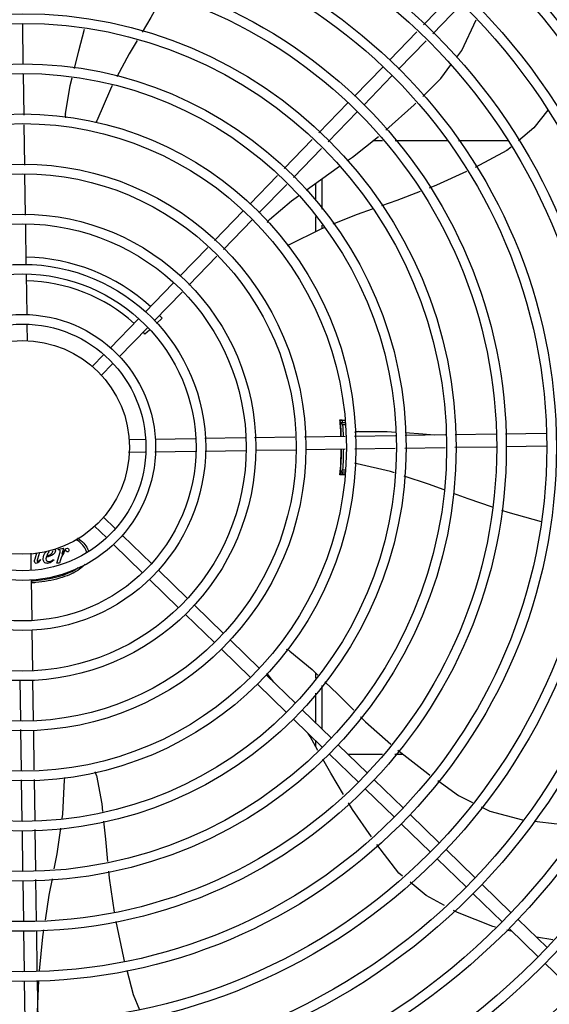
# Model space of a CAD drawing. Units: millimetres. Extents: x 2950 to 3452, y 1204 to 1430.
# Drawn here: x 3188 to 3188, y 1326 to 1326 of the extents above; entities that cross this region are included whole.
import ezdxf

# ---------------------------------------------------------------- set-up
doc = ezdxf.new("R2010")
doc.units = ezdxf.units.MM
doc.linetypes.add('CONTINUO', pattern=[0])
for name, color, linetype in [('-teeqpp', 252, 'Continuous'), ('BASE ELÉTRICA 2', 30, 'Continuous'), ('ESTACIONAMENTO', 2, 'CONTINUO')]:
    doc.layers.add(name, color=color, linetype=linetype)

# ---------------------------------------------------------------- blocks, each defined once
blk = doc.blocks.new('VAGA1')
at = {"layer": 'ESTACIONAMENTO', "linetype": 'Continuous', "lineweight": 20}
blk.add_arc((-2528887.011615198, 1741341.964649897), 173.4441714613302, 91.11095137500791, 105.6773102109604, dxfattribs=at)

msp = doc.modelspace()

# ---------------------------------------------------------------- linework, layer by layer
at = {"layer": '-teeqpp'}
for p, q in [((3188.217000375812, 1326.394264120901), (3188.230159229763, 1326.407826628389)), ((3188.221306614419, 1326.390086046482), (3188.234465469301, 1326.403648553973)), ((3188.02970333255, 1326.375749117079), (3188.029417840012, 1326.394648383667)), ((3188.201038708222, 1326.377812823218), (3188.213875581868, 1326.391043472682)), ((3188.205344946829, 1326.373634748334), (3188.218181821405, 1326.386865398265)), ((3188.184709398893, 1326.36098260684), (3188.197905151826, 1326.374583144496)), ((3188.030061418914, 1326.35204412633), (3188.029771127089, 1326.371261165089)), ((3188.189015637498, 1326.356804532422), (3188.202211391364, 1326.370405069614)), ((3188.168061929406, 1326.343824470018), (3188.18157584436, 1326.357752927655)), ((3188.172368168012, 1326.3396463956), (3188.185882082965, 1326.353574853703)), ((3188.030415153796, 1326.328627272852), (3188.030129129495, 1326.347561761676)), ((3188.151788393889, 1326.327051737564), (3188.164939076682, 1326.340605822307)), ((3188.197779270022, 1326.340063723859), (3188.193365867131, 1326.340063441834)), ((3188.228011328795, 1326.340065658916), (3188.203756373961, 1326.340064106691)), ((3188.256395561974, 1326.340067475404), (3188.233322335048, 1326.340065999027)), ((3188.156094631565, 1326.322873661747), (3188.169245315289, 1326.336427746957)), ((3188.030768215302, 1326.305255031445), (3188.030482906222, 1326.324142194857)), ((3188.135703118573, 1326.310473038947), (3188.148665540234, 1326.32383308892)), ((3188.169401019092, 1326.322282164119), (3188.169401926689, 1326.308097449691)), ((3188.14000935718, 1326.306294964064), (3188.152971779771, 1326.319655014503)), ((3188.166401158053, 1326.320111146744), (3188.166401666896, 1326.312168130006)), ((3188.119162838259, 1326.293425379672), (3188.132569561247, 1326.307243359758)), ((3188.123469076867, 1326.289247304789), (3188.136875799853, 1326.303065285339)), ((3188.166402149874, 1326.304608722284), (3188.166402604536, 1326.297513652125)), ((3188.031119501346, 1326.282000270283), (3188.030835966797, 1326.300769952982)), ((3188.169402410596, 1326.300538042436), (3188.169402513025, 1326.298942002561)), ((3188.102903185993, 1326.276666958144), (3188.116042649134, 1326.290209477353)), ((3188.107209426463, 1326.272488883263), (3188.120348887739, 1326.2860314034)), ((3188.031470724294, 1326.25874977448), (3188.031187470929, 1326.277500783679)), ((3188.086692205539, 1326.259958699495), (3188.099782998729, 1326.273451056294)), ((3188.090998445076, 1326.255780625079), (3188.104089237336, 1326.269272981876)), ((3188.070331378352, 1326.243095997379), (3188.083558650074, 1326.256729020775)), ((3188.094701068779, 1326.257089706341), (3188.092004405362, 1326.254591935104)), ((3188.031654900751, 1326.246557421619), (3188.03154268348, 1326.253986134842)), ((3188.074637616958, 1326.238917922959), (3188.087864889612, 1326.252550946357)), ((3188.088715605467, 1326.251545700203), (3188.086630985121, 1326.249614831127)), ((3188.062073231362, 1326.234584528769), (3188.067199715761, 1326.239868269723)), ((3188.066379469969, 1326.230406453884), (3188.071505954368, 1326.235690195305)), ((3188.180160142792, 1326.209163742964), (3188.177942233332, 1326.20916360092)), ((3188.178117189061, 1326.208284361565), (3188.17813116139, 1326.208130948656)), ((3188.17816767911, 1326.207699565317), (3188.178189550461, 1326.207422554407)), ((3188.178189550461, 1326.207422554407), (3188.178206098421, 1326.207204970187)), ((3188.18017589644, 1326.208120817688), (3188.178191339473, 1326.208120690873)), ((3188.17825183499, 1326.206554108956), (3188.178205714533, 1326.207208381443)), ((3188.180191002847, 1326.207120818364), (3188.179276534138, 1326.207120760154)), ((3188.137963298802, 1326.201250330676), (3188.156850462678, 1326.201535639758)), ((3188.161335540675, 1326.201603392184), (3188.1802700295, 1326.201889416019)), ((3188.178282968599, 1326.205620696601), (3188.178187513498, 1326.205620690193)), ((3188.184752394618, 1326.201957127068), (3188.203969432446, 1326.20224741889)), ((3188.208457384435, 1326.202315213896), (3188.227356652421, 1326.20260070597)), ((3188.231844604409, 1326.202668501441), (3188.250952364412, 1326.202957143435)), ((3188.255451849621, 1326.20302511255), (3188.274399687702, 1326.203311338247)), ((3188.079265688045, 1326.200363645227), (3188.086694402664, 1326.200475862966)), ((3188.091458041836, 1326.200547822616), (3188.110209050568, 1326.200831075515)), ((3188.114708537642, 1326.200899044168), (3188.133478219873, 1326.201182579181)), ((3188.231687096782, 1326.196665437046), (3188.251042988661, 1326.196957827335)), ((3188.255542474802, 1326.197025796453), (3188.274490314743, 1326.197312022619)), ((3188.078993421894, 1326.194358846761), (3188.086785027843, 1326.194476547334)), ((3188.091234257305, 1326.194543757623), (3188.110299676679, 1326.194831759885)), ((3188.114799162821, 1326.194899729002), (3188.133846211369, 1326.195187453852)), ((3188.138331289367, 1326.19525520488), (3188.157218453244, 1326.195540514429)), ((3188.161703531243, 1326.195608265457), (3188.18036065561, 1326.195890100389)), ((3188.184843019798, 1326.195957811437), (3188.203811924818, 1326.196244354961)), ((3188.208299877738, 1326.196312150434), (3188.227199143861, 1326.196597642504)), ((3188.178188665963, 1326.187620690447), (3188.178284120134, 1326.187620696387)), ((3188.18025602155, 1326.184077896639), (3188.177943838838, 1326.184077748324)), ((3188.17819281212, 1326.185120690213), (3188.180423717273, 1326.185120833287)), ((3188.179277879457, 1326.18612076014), (3188.180508229918, 1326.186120838611)), ((3188.062943702988, 1326.159893617167), (3188.068731686572, 1326.154277897502)), ((3188.06712177694, 1326.164199856239), (3188.072909761455, 1326.158584136575)), ((3188.076139441574, 1326.155450580648), (3188.089739976435, 1326.142254827709)), ((3188.071961366691, 1326.151144341575), (3188.085561903415, 1326.13794858864)), ((3188.033157055859, 1326.147116433635), (3188.033274755968, 1326.139324827685)), ((3188.035222448018, 1326.144526211829), (3188.036002289485, 1326.147331715642)), ((3188.037219732565, 1326.147423831784), (3188.036361248725, 1326.144362588434)), ((3188.045471688529, 1326.142519749715), (3188.046901969292, 1326.147573224437)), ((3188.046090507572, 1326.148733316508), (3188.046168779648, 1326.149018017263)), ((3188.046382322053, 1326.148733335172), (3188.046090507572, 1326.148733316508)), ((3188.046168779648, 1326.149018017263), (3188.048588682306, 1326.149438101072)), ((3188.048588682306, 1326.149438101072), (3188.047770352418, 1326.146690718941)), ((3188.037471581473, 1326.144177601208), (3188.037727819693, 1326.144013921423)), ((3188.043770513667, 1326.14417800458), (3188.043984051819, 1326.14393602834)), ((3188.046660298919, 1326.142519825098), (3188.045471688529, 1326.142519749715)), ((3188.047158420063, 1326.144078581238), (3188.046660298919, 1326.142519825098)), ((3188.092969656554, 1326.139121271781), (3188.106570194209, 1326.125925518847)), ((3188.033341965323, 1326.134875599153), (3188.033629967586, 1326.115810179313)), ((3188.08879158074, 1326.134815033173), (3188.102392119325, 1326.121619280707)), ((3188.105621797582, 1326.11848572431), (3188.119222336168, 1326.105289971844)), ((3188.109799873397, 1326.122791962918), (3188.123400410119, 1326.109596210914)), ((3188.0336979381, 1326.111310693174), (3188.033985663415, 1326.092263645092)), ((3188.126630089308, 1326.106462654519), (3188.140230626962, 1326.093266902051)), ((3188.122452014423, 1326.102156415912), (3188.136052551147, 1326.088960662977)), ((3188.166415805379, 1326.091238113191), (3188.166415966968, 1326.088717957956)), ((3188.028049908979, 1326.087965305904), (3188.028335217129, 1326.06907814249)), ((3188.034053413979, 1326.087778566628), (3188.034338723059, 1326.068891403681)), ((3188.143460305219, 1326.090133345655), (3188.157060842874, 1326.076937593186)), ((3188.146895490491, 1326.086800400515), (3188.144378478863, 1326.090166360838)), ((3188.139282230335, 1326.085827107048), (3188.152882767058, 1326.072631354579)), ((3188.166416419533, 1326.081652756748), (3188.166417302711, 1326.067859604842)), ((3188.169416185121, 1326.085305028805), (3188.169417488383, 1326.06494871091)), ((3188.160290522061, 1326.073804037257), (3188.173891058784, 1326.060608284788)), ((3188.156112447177, 1326.06949779865), (3188.1697129839, 1326.056302045714)), ((3188.028402968623, 1326.064593064959), (3188.028688992924, 1326.045658575669)), ((3188.034406474554, 1326.064406324753), (3188.03468830902, 1326.045749201781)), ((3188.166417837881, 1326.059499121744), (3188.166418003149, 1326.056910725153)), ((3188.17712073704, 1326.057474728857), (3188.190721274695, 1326.044278976389)), ((3188.17294266402, 1326.053168489787), (3188.186543200743, 1326.039972737318)), ((3188.181550171274, 1326.053177125317), (3188.1977867364, 1326.053178165065)), ((3188.203612211514, 1326.053178537268), (3188.207277734377, 1326.053178771871)), ((3188.028756702573, 1326.041176211479), (3188.029046997194, 1326.021959171793)), ((3188.034756019602, 1326.04126683666), (3188.03504256406, 1326.022297931176)), ((3188.193950953882, 1326.041145419994), (3188.207551491539, 1326.027949666595)), ((3188.189772879, 1326.036839180921), (3188.203373417585, 1326.02364342892)), ((3188.210781170726, 1326.02481611113), (3188.224381707449, 1326.011620358661)), ((3188.029114791734, 1326.017471219338), (3188.029400283341, 1325.998571952749)), ((3188.035110358599, 1326.017809979652), (3188.035395851137, 1325.998910712599)), ((3188.206603095841, 1326.020509872523), (3188.220203633496, 1326.007314120056)), ((3188.227611385706, 1326.008486802265), (3188.241211924291, 1325.995291050264)), ((3188.223433311753, 1326.004180564124), (3188.237033849407, 1325.990984811657)), ((3188.02946807881, 1325.994084001226), (3188.029756719871, 1325.974976241687)), ((3188.035463646608, 1325.994422760145), (3188.03575603597, 1325.975066866868)), ((3188.244441603479, 1325.992157493868), (3188.258042140202, 1325.978961741399)), ((3188.240263528594, 1325.987851255727), (3188.253864065318, 1325.974655502326)), ((3188.26127181939, 1325.97582818547), (3188.274872357045, 1325.962632432536)), ((3188.257093744506, 1325.971521946863), (3188.27069428123, 1325.958326193462)), ((3188.029824690386, 1325.970476755082), (3188.030110915152, 1325.951528917001)), ((3188.035824006482, 1325.970567380729), (3188.036110231248, 1325.951619542647)), ((3188.258458099015, 1325.970198197665), (3188.255989880587, 1325.970822835056)), ((3188.277597499198, 1325.966207762975), (3188.269891100848, 1325.967465433881)), ((3188.273923960418, 1325.955192637532), (3188.287524498071, 1325.941996885995)), ((3188.030178885666, 1325.947029430397), (3188.03045846333, 1325.92852162696)), ((3188.036178201762, 1325.947120056508), (3188.036461169198, 1325.928387773889)), ((3188.036398385681, 1325.932543997245), (3188.036950133602, 1325.947192555515))]:
    msp.add_line(p, q, dxfattribs=at)
for points in [[(3188.095246082975, 1326.408424554536), (3188.089320786838, 1326.397686132878), (3188.085327330401, 1326.390935296451)], [(3188.232574096707, 1326.379153911078), (3188.234978871749, 1326.382359310904), (3188.241623633067, 1326.396703435776)], [(3188.053624611124, 1326.373865380936), (3188.055666130344, 1326.382098098597), (3188.058366234283, 1326.3923447667)], [(3188.082964668353, 1326.386941275746), (3188.079277275902, 1326.38070783112), (3188.073538649955, 1326.369974748332)], [(3188.216633466643, 1326.360814858682), (3188.225161881182, 1326.369273937903), (3188.229859383942, 1326.375535387645)], [(3188.049388180179, 1326.352613836556), (3188.051647140787, 1326.365890945318), (3188.052535432409, 1326.369473112255)], [(3188.07137347134, 1326.365925165962), (3188.070449226265, 1326.364196527499), (3188.064104814176, 1326.349402013027)], [(3188.199434070953, 1326.344972762172), (3188.212594701548, 1326.356808928297), (3188.213442754065, 1326.357650087353)], [(3188.275206016958, 1326.354401461659), (3188.268639244577, 1326.346150371789), (3188.261500290069, 1326.340089930103)], [(3188.064104790936, 1326.349401987377), (3188.063867034225, 1326.348856918557), (3188.06362964316, 1326.348510263326)], [(3188.181474599397, 1326.330810993253), (3188.18370958988, 1326.332389799192), (3188.195962510827, 1326.342126939833)], [(3188.258007930708, 1326.337125176976), (3188.25605815518, 1326.335469962013), (3188.241206792301, 1326.327625502796)], [(3188.162140753842, 1326.31700748801), (3188.168751302052, 1326.321823201999), (3188.177747770655, 1326.328178344754)], [(3188.237115036466, 1326.325701370287), (3188.223050051127, 1326.319273345623), (3188.219653833843, 1326.317962108852)], [(3188.144990000297, 1326.303272337079), (3188.155254820963, 1326.311991160149), (3188.158462376653, 1326.314327830012)], [(3188.215386736248, 1326.316314635903), (3188.204552963222, 1326.312131851608), (3188.197333308, 1326.309590324098)], [(3188.192909893253, 1326.30803315471), (3188.185945624464, 1326.305581531504), (3188.174609573958, 1326.301031840685)], [(3188.170310243959, 1326.299306317162), (3188.168569393812, 1326.298607631907), (3188.154199078344, 1326.291352270224)], [(3188.154199055988, 1326.29135227298), (3188.153666618841, 1326.291087575734), (3188.15326368091, 1326.290975092873)], [(3188.178098844, 1326.20846154564), (3188.178098839306, 1326.208461568449), (3188.178100337554, 1326.208449605333), (3188.178103075719, 1326.20842588868), (3188.178106849516, 1326.208390610461), (3188.178111572887, 1326.208343442238), (3188.178117189061, 1326.208284361565)], [(3188.17813116139, 1326.208130948656), (3188.178139358425, 1326.208038738172), (3188.178148208925, 1326.207936259086), (3188.178157656625, 1326.207823189527), (3188.17816767911, 1326.207699565317)], [(3188.186509150749, 1326.204022890944), (3188.199976839552, 1326.204103794723), (3188.204010874642, 1326.203826867657)], [(3188.208488981152, 1326.203519454256), (3188.216635669791, 1326.20296020152), (3188.22193393216, 1326.202518790814)], [(3188.185901607728, 1326.188972125222), (3188.185323656702, 1326.189111580485), (3188.184943834901, 1326.189283886684)], [(3188.203507963249, 1326.184659516667), (3188.201573284284, 1326.18529306366), (3188.185901606818, 1326.188972112648)], [(3188.178150002534, 1326.185309187139), (3188.178141752085, 1326.185213302233), (3188.178132701018, 1326.185111172378), (3188.178124568271, 1326.185021133592), (3188.178117578639, 1326.184945184877), (3188.178111686668, 1326.184883768999), (3188.178106871464, 1326.184836574397), (3188.178103202535, 1326.184803254268), (3188.178100820265, 1326.184783400467)], [(3188.226677526729, 1326.176717384506), (3188.219366826007, 1326.179466234654), (3188.207955919334, 1326.183202949901)], [(3188.249242892924, 1326.168618876598), (3188.237831269088, 1326.172523537205), (3188.231119874648, 1326.175047046133)], [(3188.272216046694, 1326.161789421555), (3188.256591311433, 1326.166104503085), (3188.25364244126, 1326.167113504338)], [(3188.15451830278, 1326.101305434866), (3188.164887275348, 1326.092710441891), (3188.16757153181, 1326.090124879571)], [(3188.14437848629, 1326.090166374355), (3188.144025319869, 1326.090644812697), (3188.143845247681, 1326.091020708925)], [(3188.170811584138, 1326.087003954109), (3188.176913604359, 1326.081126288329), (3188.184358480909, 1326.073742894013)], [(3188.187556724675, 1326.070571062442), (3188.189917159521, 1326.068230120565), (3188.2016489353, 1326.057841035309)], [(3188.167610062026, 1326.054794600035), (3188.163904373091, 1326.061372874801), (3188.163019413627, 1326.062796399292)], [(3188.205053490592, 1326.05491860598), (3188.21898114078, 1326.044024213703), (3188.219977388291, 1326.043320558018)], [(3188.179619088472, 1326.034189352602), (3188.173586317845, 1326.044185656597), (3188.169858132279, 1326.050803867593)], [(3188.047860847637, 1326.023022184614), (3188.048156973103, 1326.025094550153), (3188.049058804852, 1326.041167324684)], [(3188.04905881696, 1326.041167324704), (3188.04909578706, 1326.041760662459), (3188.04919976608, 1326.042165614074)], [(3188.063986416991, 1326.043182592637), (3188.066404757171, 1326.029933399522), (3188.06679033533, 1326.026309222711)], [(3188.22365251242, 1326.040724793299), (3188.233439030908, 1326.033812513148), (3188.239884845801, 1326.030545460928)], [(3188.192604255151, 1326.014474295779), (3188.183831312427, 1326.027209693575), (3188.18197468478, 1326.030286125778)], [(3188.243992290069, 1326.028463607955), (3188.24803030235, 1326.02641694728), (3188.263322270582, 1326.022360826487), (3188.263496144164, 1326.022340967696)], [(3188.067267982111, 1326.021819693932), (3188.068171309542, 1326.013329047415), (3188.069129163492, 1326.002879911044)], [(3188.268832447651, 1326.021731484315), (3188.279524325574, 1326.020510316837), (3188.290611592844, 1326.020430736093)], [(3188.044168959261, 1325.999406407054), (3188.045508427233, 1326.006559331781), (3188.047213781569, 1326.018493841625)], [(3188.20722337748, 1325.996097626707), (3188.205513669309, 1325.997515597678), (3188.195204057088, 1326.010786103324)], [(3188.040047652798, 1325.97546993325), (3188.041877501209, 1325.987169738878), (3188.043318826249, 1325.994866589836)], [(3188.069542048359, 1325.99837577945), (3188.069843112273, 1325.995091486497), (3188.072200874386, 1325.979265219518)], [(3188.22687827836, 1325.982274403039), (3188.21821652495, 1325.986980302324), (3188.210718106681, 1325.993199223475)], [(3188.250739735463, 1325.972151501654), (3188.24941528408, 1325.972486683099), (3188.232915730765, 1325.978994278074), (3188.231071870959, 1325.979996040234)], [(3188.072953339748, 1325.974827012432), (3188.076548156868, 1325.957866719303), (3188.076948242472, 1325.956348829623)], [(3188.037304825721, 1325.951731738597), (3188.038813675506, 1325.967580041773), (3188.039332429829, 1325.970896890162)], [(3188.078091672138, 1325.952010754416), (3188.081059589278, 1325.940750748772), (3188.084133648007, 1325.933551340781)]]:
    msp.add_lwpolyline(points, dxfattribs=at)
for radius in [0.4139499999999998, 0.4094499999999998, 0.3904999999999998, 0.3859999999999998, 0.3670499999999998, 0.3625499999999999, 0.3435999999999998, 0.3390999999999998, 0.3201499999999998, 0.3156499999999998, 0.2966999999999999, 0.2921999999999998, 0.2732499999999998, 0.2687499999999998, 0.2497999999999999, 0.2452999999999999, 0.2263499999999999, 0.2218499999999999, 0.2028999999999999, 0.1983999999999999, 0.1794499999999999, 0.1749499999999999, 0.1559999999999999, 0.1514999999999999, 0.1325499999999999, 0.1280499999999999, 0.1091, 0.1046, 0.08564999999999996, 0.08114999999999996, 0.06219999999999998, 0.05769999999999998, 0.04999999999999998]:
    msp.add_circle((3188.029409061675, 1326.196610168673), radius, dxfattribs=at)
for centre, radius, start, end in [((3188.054353004943, 1326.3520217892), 0.004999999319099998, 173.1999430557743, 194.4714730382842), ((3188.148412714727, 1326.299627474659), 0.004999999348799997, 133.1999403456754, 154.4491958475679), ((3188.029406762408, 1326.196611168285), 0.08899999999999997, 47.7956776696881, 88.93223914142071), ((3188.029406762408, 1326.196611168285), 0.07799999999999996, 48.06796781557536, 88.65912171340617), ((3188.029406762408, 1326.196611168285), 0.08899999999999997, 42.80724930895031, 43.93179655366828), ((3188.029406762408, 1326.196611168285), 0.07799999999999996, 42.80724930895031, 43.65904969880299), ((3188.029406762408, 1326.196611168285), 0.1490699417010999, 2.018345253495484, 4.949454815140201), ((3188.029406762408, 1326.196611168285), 0.1492029054520999, 4.424194796847776, 4.837125471099874), ((3188.029406762408, 1326.196611168285), 0.1492290860554999, 2.017309845408214, 4.423417785196202), ((3188.029406762408, 1326.196611168285), 0.1491331282558999, 3.465381964354522, 3.822825994864666), ((3188.029406762408, 1326.196611168285), 0.1491767625947999, 2.017962601891864, 3.821714675290888), ((3188.029406762408, 1326.196611168285), 0.1502116319875999, 4.39445086611555, 4.801031495767414), ((3188.029406762408, 1326.196611168285), 0.1502378125909999, 2.009324008757817, 4.011289939117735), ((3188.186788215097, 1326.199030685025), 0.004999999410299998, 93.19986807416315, 114.4335647668005), ((3188.029406762408, 1326.196611168285), 0.1490699417010999, 355.0578789552608, 359.711790310588), ((3188.029406762408, 1326.196611168285), 0.1492290860554999, 355.5839160052426, 359.7128294829942), ((3188.029406762408, 1326.196611168285), 0.1491767625947999, 356.1856190854423, 359.7123804148144), ((3188.029406762408, 1326.196611168285), 0.1502378125909999, 355.9960438120373, 359.7205743946863), ((3188.029406762408, 1326.196611168285), 0.1491331282558999, 356.1845077638222, 356.5419517679804), ((3188.029406762408, 1326.196611168285), 0.1492029054520999, 355.170208279062, 355.5831389558078), ((3188.029406762408, 1326.196611168285), 0.1502116319875999, 355.2051694848565, 355.6128829063849), ((3188.151523185656, 1326.097301777507), 0.004999999277899997, 53.20005638427546, 74.4317468281508), ((3188.059118523681, 1326.042040837175), 0.004999999229999997, 13.20005249498266, 34.44477639242308)]:
    msp.add_arc(centre, radius, start, end, dxfattribs=at)
for points, start_tangent, end_tangent in [([(3188.17792085107, 1326.209472458812), (3188.179774219004, 1326.209430717228), (3188.180156243184, 1326.209422044175)], (0.9997498239747262, -0.02236715141685448), (0.9997416968299518, -0.02272750799293394)), ([(3188.178079530303, 1326.208540767235), (3188.178084358152, 1326.208398804851), (3188.178112385982, 1326.207963531911)], (-0.9999894056746016, -0.004603100971849017), (-0.06414479434353458, -0.9979406021194978)), ([(3188.17808926871, 1326.208461201616), (3188.17807955824, 1326.208540769145)], (-0.161662892312819, 0.9868460413099172), (-0.07996535804862695, 0.9967976432115775)), ([(3188.178203662095, 1326.207208262952), (3188.178198920799, 1326.207299059944), (3188.178145812227, 1326.207963473438), (3188.178106114084, 1326.208398682863)], (-0.05760463975928613, 0.9983394740659127), (0.1612419556181727, 0.9869149060321402)), ([(3188.178119000179, 1326.208501459957), (3188.178088285671, 1326.208540772267)], (-0.04723384569821863, 0.9988838590249407), (-0.99999249079385, 0.00387535235970196)), ([(3188.178112385982, 1326.207963531911), (3188.178157746421, 1326.20729883383), (3188.178166227127, 1326.207205748382)], (-0.06414479432582766, -0.997940602120636), (0.08450607186123346, -0.9964229643171539)), ([(3188.178106114084, 1326.208398682863), (3188.178119000179, 1326.208501459957)], (0.1612419554402778, 0.9869149060612045), (-0.04723384566037388, 0.99888385902673)), ([(3188.178166227127, 1326.207205748382), (3188.178208105644, 1326.206554086671)], (0.08450607187499791, -0.9964229643159868), (0.06671559810196453, -0.9977720325655042)), ([(3188.179276534138, 1326.207120760154), (3188.178914573967, 1326.207455064972), (3188.178552843677, 1326.207788362019), (3188.178191302221, 1326.208120690344)], (-0.7342108538526461, 0.6789215139358665), (-0.7366279788239342, 0.6762981744864953)), ([(3188.180214704128, 1326.183820887985), (3188.179775858903, 1326.183810866846), (3188.177922495687, 1326.183768888006)], (-0.9997385697759357, -0.02286464743587678), (-0.9997469528268799, -0.02249511754511783)), ([(3188.178090695432, 1326.18477978936), (3188.178081057008, 1326.184700600279)], (-0.161166722809152, -0.986927194609085), (-0.07984988888358778, -0.9968068996778059)), ([(3188.178089811459, 1326.184700595996), (3188.178120528652, 1326.184740078349)], (0.9999917914176303, 0.004051801742338686), (0.04568807277686636, 0.9989557547789274)), ([(3188.178120528652, 1326.184740078349), (3188.178107622015, 1326.184842687945), (3188.178112074447, 1326.185128007953)], (0.04568807281755385, 0.9989557547770663), (0.199411083625013, 0.9799159248259508)), ([(3188.178112074447, 1326.185128007953), (3188.178147264278, 1326.185277902596), (3188.17815185241, 1326.185300220222)], (0.1994110835059897, 0.9799159248501716), (0.1924195458204149, 0.9813127525851612)), ([(3188.17815185241, 1326.185300220222), (3188.178200286574, 1326.18594232193), (3188.178253105574, 1326.186687280415)], (0.1924195457368435, 0.981312752601548), (0.06656657638721913, 0.9977819856602367)), ([(3188.179277879457, 1326.18612076014), (3188.178915961679, 1326.185786409389), (3188.178554273165, 1326.185453066252), (3188.178192774866, 1326.185120690617)], (-0.734123947007044, -0.6790154861494687), (-0.7365414077106415, -0.6763924561433449)), ([(3188.059339186316, 1326.147470280028), (3188.058833364379, 1326.149051681291), (3188.057126042761, 1326.151396485636), (3188.05435360606, 1326.153557392969), (3188.054261426628, 1326.153614523702)], (-0.1629346030252371, 0.9866368709596295), (-0.8513857520602942, 0.5245400853974151)), ([(3188.05512287821, 1326.154153366019), (3188.055185039693, 1326.154113016324), (3188.058049896335, 1326.151779228142), (3188.059814137425, 1326.149246834102), (3188.060261567789, 1326.147931560918)], (0.8397495320323703, -0.5429739620381583), (0.2198875465406244, -0.9755252261609363)), ([(3188.038973342067, 1326.144476631838), (3188.040432020248, 1326.147829203706)], (-6.399917331824987e-05, 0.9999999979520531), (0.6717673381505536, 0.7407622043504379)), ([(3188.043649786322, 1326.146462143254), (3188.040482179854, 1326.145373526182)], (-0.7977093375370805, -0.6030421318665493), (-0.9939402372512863, -0.1099218120886691)), ([(3188.041862784652, 1326.148149413616), (3188.040645854077, 1326.145829049083)], (-0.6730986711636153, -0.7395526883716776), (-0.2954721131963072, -0.9553513648513353)), ([(3188.040645854077, 1326.145829049083), (3188.042866423634, 1326.146939514867)], (0.9794435524508334, 0.2017184363475287), (0.6876973340782265, 0.7259975046112073)), ([(3188.042866423634, 1326.146939514867), (3188.043635008934, 1326.148427106461)], (0.6876973340688554, 0.7259975046200842), (-6.399917331824987e-05, 0.9999999979520531)), ([(3188.044788041674, 1326.1483133041), (3188.043649786322, 1326.146462143254)], (6.399917331824987e-05, -0.9999999979520531), (-0.7977093375465515, -0.6030421318540208)), ([(3188.044414795586, 1326.14914208417), (3188.044788041674, 1326.1483133041)], (0.7820126575015107, -0.6232625478138609), (6.399917331824987e-05, -0.9999999979520531)), ([(3188.04696596975, 1326.148448674262), (3188.046382322053, 1326.148733335172)], (-0.2941482286820086, 0.9557598126952385), (-0.9999999979520531, -6.399917331824987e-05)), ([(3188.046901969292, 1326.147573224437), (3188.04696596975, 1326.148448674262)], (0.272331792925361, 0.9622034060228942), (-0.294148228730028, 0.95575981268046)), ([(3188.048607804393, 1326.147290310965), (3188.047158420063, 1326.144078581238)], (-0.5792944899722339, -0.8151183312181179), (-0.3017588113140953, -0.9533842980636424)), ([(3188.047770352418, 1326.146690718941), (3188.049307577017, 1326.148875869463)], (0.521850056938066, 0.8530372313526167), (0.7001617477457158, 0.7139842624271664)), ([(3188.049599425907, 1326.148377668544), (3188.048607804393, 1326.147290310965)], (-0.9999999979520531, -6.399917331824987e-05), (-0.5792944899792689, -0.8151183312131187)), ([(3188.049307577017, 1326.148875869463), (3188.050382276915, 1326.149438215914)], (0.7001617477411236, 0.7139842624316696), (0.9999999979520531, 6.399917331824987e-05)), ([(3188.049741780537, 1326.148270915604), (3188.049599425907, 1326.148377668544)], (-0.5145489435794006, 0.8574610105779288), (-0.9999999979520531, -6.399917331824987e-05)), ([(3188.050016056986, 1326.147861484365), (3188.049741780537, 1326.148270915604)], (-0.7612854899452586, 0.6484168433953642), (-0.4061994729374271, 0.9137844320108311)), ([(3188.050353915146, 1326.147744262976), (3188.050016056986, 1326.147861484365)], (-0.9999999979520531, -6.399917331824987e-05), (-0.7612854899470608, 0.6484168433932487)), ([(3188.050868124689, 1326.147963105458), (3188.050353915146, 1326.147744262976)], (-0.7155270261135203, -0.6985850520166759), (-0.9999999979520531, -6.399917331824987e-05)), ([(3188.050382276915, 1326.149438215914), (3188.050892841671, 1326.149215821231)], (0.9999999979520531, 6.399917331824987e-05), (0.6790933349092663, -0.7340519344581902)), ([(3188.051094074975, 1326.148584169894), (3188.050868124689, 1326.147963105458)], (6.399917331824987e-05, -0.9999999979520531), (-0.715527026121198, -0.6985850520088119)), ([(3188.050892841671, 1326.149215821231), (3188.051094074975, 1326.148584169894)], (0.6790933349079403, -0.7340519344594169), (6.399917331824987e-05, -0.9999999979520531)), ([(3188.05859809721, 1326.142065085076), (3188.058050557983, 1326.141446775383), (3188.055185999975, 1326.139112620102), (3188.051330883616, 1326.137066630212), (3188.046633356634, 1326.135387431423), (3188.041273945728, 1326.134139554142), (3188.035458608426, 1326.133370954188), (3188.033367632363, 1326.133221886519)], (-0.6347057512905486, -0.7727539124965339), (-0.9984307623001099, -0.05600011511435912)), ([(3188.03507896821, 1326.142853112075), (3188.035222448018, 1326.144526211828)], (-0.3750379339886342, 0.9270094649298557), (0.2746611099291554, 0.9615410936057204)), ([(3188.035770628193, 1326.142376779759), (3188.03507896821, 1326.142853112075)], (-0.9999999979520531, -6.399917331824987e-05), (-0.3750379340366199, 0.9270094649104421)), ([(3188.036980553122, 1326.142996073516), (3188.035770628193, 1326.142376779759)], (-0.667497395420969, -0.744612131989684), (-0.9999999979520531, -6.399917331824987e-05)), ([(3188.036361248725, 1326.144362588434), (3188.036151254861, 1326.143394647736)], (-0.2700194223320406, -0.9628548756502566), (0.02569253050528882, -0.9996698924526215)), ([(3188.036151254861, 1326.143394647736), (3188.036375558599, 1326.143188212263)], (0.02569253049165799, -0.9996698924529714), (0.9999999979520531, 6.399917331824987e-05)), ([(3188.036375558599, 1326.143188212263), (3188.037471581472, 1326.144177601208)], (0.9999999979520531, 6.399917331824987e-05), (0.5786969808496649, 0.815542644106047)), ([(3188.037727819693, 1326.144013921423), (3188.036980553122, 1326.142996073516)], (-0.4374122956534168, -0.8992610764462169), (-0.6674973954565248, -0.7446121319578108)), ([(3188.039549954753, 1326.142932184187), (3188.038973342067, 1326.144476631838)], (-0.7203651998399422, 0.6935949674410571), (-6.399917331824987e-05, 0.9999999979520531)), ([(3188.040987710441, 1326.142377113257), (3188.039549954753, 1326.142932184187)], (-0.9999999979520531, -6.399917331824987e-05), (-0.72036519981079, 0.6935949674713343)), ([(3188.040482179854, 1326.145373526182), (3188.040311423799, 1326.144419779576)], (-0.2940208717781193, -0.955798999245571), (6.399917331824987e-05, -0.9999999979520531)), ([(3188.040311423799, 1326.144419779576), (3188.040686937845, 1326.14354244132)], (6.399917331824987e-05, -0.9999999979520531), (0.732112517523589, -0.6811837209485212)), ([(3188.040686937845, 1326.14354244132), (3188.041663816338, 1326.143188550213)], (0.7321125175135099, -0.6811837209593533), (0.9999999979520531, 6.399917331824987e-05)), ([(3188.042254595763, 1326.142669011234), (3188.040987710441, 1326.142377113257)], (-0.9118967266033817, -0.4104197363797674), (-0.9999999979520531, -6.399917331824987e-05)), ([(3188.041663816338, 1326.143188550213), (3188.042661712801, 1326.143449162617)], (0.9999999979520531, 6.399917331824987e-05), (0.8867230665608044, 0.4623009877006575)), ([(3188.043984051818, 1326.143936028341), (3188.042254595763, 1326.142669011234)], (-0.7425250308346872, -0.6698183175936195), (-0.9118967266045214, -0.4104197363772349)), ([(3188.042661712801, 1326.143449162617), (3188.043770513667, 1326.144178004579)], (0.886723066578622, 0.4623009876664823), (0.791553865602507, 0.6110994009567747)), ([(3188.033352315253, 1326.13421981655), (3188.035263456548, 1326.13435172677), (3188.04089120322, 1326.135063408647), (3188.046077733277, 1326.136218865522), (3188.050623730978, 1326.137773691377), (3188.054354493486, 1326.139668136825), (3188.055396044784, 1326.140366461959)], (0.9984762933733817, 0.05518234836750734), (0.8106032587397394, 0.5855957282293957))]:
    msp.add_spline(points, degree=3, dxfattribs=dict(at, start_tangent=start_tangent, end_tangent=end_tangent))

# ---------------------------------------------------------------- block references
at = {"layer": 'BASE ELÉTRICA 2', "linetype": 'Continuous', "lineweight": 5, "rotation": 179.4034924530202}
msp.add_blockref('VAGA1', (-2507451.621136537, 1769069.706577445), dxfattribs=at)

doc.saveas('drawing.dxf')
